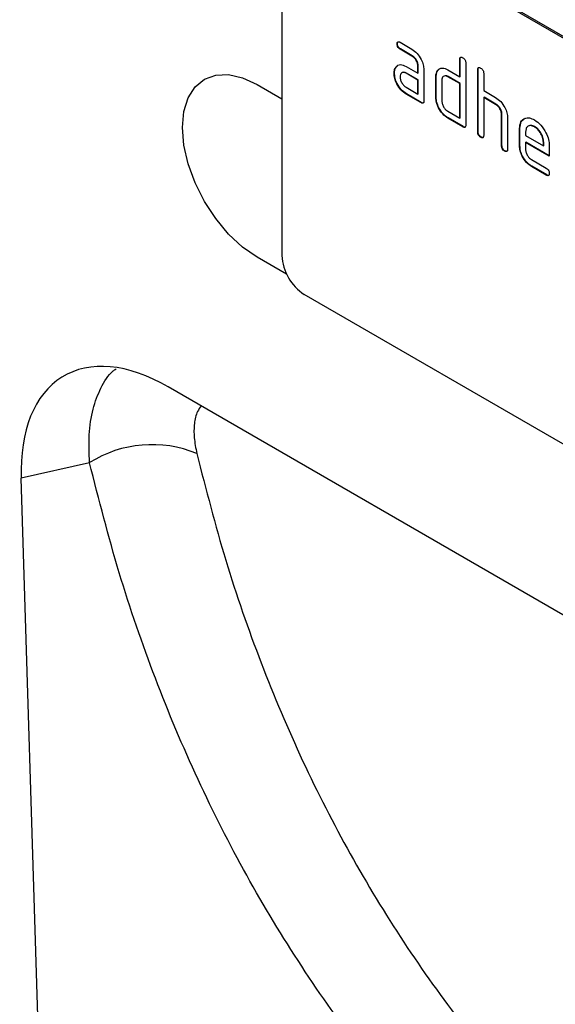
# Model space of a CAD drawing. Units: millimetres. Extents: x 75 to 2081, y 25 to 1460.
# Drawn here: x 1886 to 1911, y 1076 to 1123 of the extents above; entities that cross this region are included whole.
import ezdxf

# ---------------------------------------------------------------- set-up
doc = ezdxf.new("R2010")
doc.units = ezdxf.units.MM
doc.header["$LTSCALE"] = 5
doc.layers.get('0').update_dxf_attribs({"color": 1})
doc.layers.add('152204', color=7, linetype='Continuous')

# ---------------------------------------------------------------- blocks, each defined once
blk = doc.blocks.new('1045226-M_003_ISO_view')
for p, q in [((168.397, -11.786), (135.871, 6.991)), ((168.468, -11.745), (135.941, 7.032)), ((134.81, 6.379), (134.81, -10.36)), ((140.277, -0.35), (140.26, -0.36)), ((140.4, -0.278), (140.963, -0.603)), ((140.418, -0.595), (140.4, -0.605)), ((140.963, -0.93), (140.4, -0.605)), ((140.981, -0.919), (140.418, -0.595)), ((140.981, -0.919), (140.963, -0.93)), ((140.212, -1.453), (140.272, -1.395)), ((143.242, -1.082), (143.224, -1.092)), ((143.224, -1.908), (143.224, -1.092)), ((143.242, -1.898), (143.242, -1.082)), ((143.507, -1.255), (143.507, -4.195)), ((140.137, -1.739), (140.12, -1.749)), ((140.212, -1.453), (140.194, -1.463)), ((140.682, -1.421), (141.245, -1.745)), ((140.7, -1.737), (140.682, -1.747)), ((141.245, -2.072), (140.682, -1.747)), ((141.262, -2.062), (140.7, -1.737)), ((141.262, -1.409), (141.245, -1.419)), ((141.245, -1.745), (141.245, -1.419)), ((141.262, -1.735), (141.245, -1.745)), ((141.262, -1.735), (141.262, -1.409)), ((141.527, -1.582), (141.527, -3.052)), ((142.186, -1.613), (142.168, -1.623)), ((142.186, -1.613), (142.247, -1.555)), ((142.659, -1.582), (143.224, -1.908)), ((144.091, -1.572), (144.073, -1.582)), ((144.073, -4.521), (144.073, -1.582)), ((144.091, -4.511), (144.091, -1.572)), ((144.356, -1.745), (144.356, -2.562)), ((133.643, -2.273), (134.81, -2.946)), ((141.262, -2.062), (141.245, -2.072)), ((141.245, -2.725), (141.245, -2.072)), ((141.262, -2.715), (141.262, -2.062)), ((142.111, -1.898), (142.093, -1.909)), ((142.093, -2.888), (142.093, -1.909)), ((142.111, -2.878), (142.111, -1.898)), ((142.376, -2.072), (142.376, -3.052)), ((142.676, -1.898), (142.659, -1.909)), ((143.224, -2.235), (142.659, -1.909)), ((143.242, -2.225), (142.676, -1.898)), ((143.242, -1.898), (143.224, -1.908)), ((143.242, -2.225), (143.224, -2.235)), ((143.224, -3.868), (143.224, -2.235)), ((143.242, -3.858), (143.242, -2.225)), ((140.682, -2.4), (141.245, -2.725)), ((140.7, -2.717), (140.682, -2.727)), ((141.386, -3.133), (140.682, -2.727)), ((141.404, -3.123), (140.7, -2.717)), ((141.262, -2.715), (141.245, -2.725)), ((144.356, -2.562), (144.922, -2.888)), ((141.404, -3.123), (141.386, -3.133)), ((142.111, -2.878), (142.093, -2.888)), ((144.374, -2.878), (144.356, -2.888)), ((144.356, -2.888), (144.356, -4.685)), ((144.922, -3.215), (144.356, -2.888)), ((144.939, -3.205), (144.374, -2.878)), ((144.939, -3.205), (144.922, -3.215)), ((142.659, -3.542), (143.224, -3.868)), ((145.222, -3.694), (145.204, -3.705)), ((145.204, -5.174), (145.204, -3.705)), ((145.222, -5.164), (145.222, -3.694)), ((142.676, -3.858), (142.659, -3.868)), ((143.366, -4.276), (142.659, -3.868)), ((143.384, -4.266), (142.676, -3.858)), ((143.242, -3.858), (143.224, -3.868)), ((145.487, -3.856), (145.487, -5.338)), ((143.384, -4.266), (143.366, -4.276)), ((144.091, -4.511), (144.073, -4.521)), ((146.071, -4.348), (146.053, -4.358)), ((146.053, -5.174), (146.053, -4.358)), ((146.071, -5.164), (146.071, -4.348)), ((146.336, -4.522), (146.336, -4.684)), ((146.775, -4.268), (146.757, -4.278)), ((144.232, -4.756), (144.214, -4.766)), ((146.336, -4.684), (147.18, -5.172)), ((146.353, -5.001), (146.336, -5.011)), ((146.336, -5.011), (146.336, -5.338)), ((147.461, -5.661), (146.336, -5.011)), ((147.461, -5.64), (146.353, -5.001)), ((147.198, -4.999), (147.18, -5.009)), ((147.18, -5.172), (147.18, -5.009)), ((147.198, -5.162), (147.198, -4.999)), ((145.222, -5.164), (145.204, -5.174)), ((145.363, -5.409), (145.346, -5.419)), ((146.071, -5.164), (146.053, -5.174)), ((147.198, -5.162), (147.18, -5.172)), ((147.461, -5.171), (147.461, -5.661)), ((146.617, -5.827), (147.32, -6.232)), ((146.635, -6.143), (146.617, -6.153)), ((147.32, -6.559), (146.617, -6.153)), ((147.338, -6.549), (146.635, -6.143)), ((147.338, -6.549), (147.32, -6.559)), ((135.033, -11.24), (133.643, -10.438)), ((168.397, -30.975), (135.871, -12.198)), ((158.594, -33.399), (129.434, -16.566)), ((125.711, -20.15), (122.475, -20.883)), ((123.869, -65.751), (122.475, -20.883))]:
    blk.add_line(p, q)
at = {"flags": 128}
blk.add_lwpolyline([(133.643, -10.438), (132.953, -9.962), (132.29, -9.346), (131.679, -8.616), (131.143, -7.799), (130.703, -6.927), (130.377, -6.032), (130.176, -5.15), (130.108, -4.314), (130.176, -3.557), (130.377, -2.907), (130.703, -2.39), (131.143, -2.025), (131.679, -1.827), (132.29, -1.802), (132.953, -1.953), (133.643, -2.273)], dxfattribs=at)
for centre, radius, start, end in [((137.113, -10.256), 2.305, 182.6055, 237.3945), ((128.665, -24.847), 5.549, 67.5375, 122.1654)]:
    blk.add_arc(centre, radius, start, end)
blk.add_ellipse((129.659, -24.987), major_axis=(-5.167, 8.931), ratio=0.559617, start_param=5.512412, end_param=7.08846)
for points, knots in [([(140.26, -0.36), (140.261, -0.336), (140.263, -0.288), (140.298, -0.248), (140.35, -0.252), (140.384, -0.269), (140.4, -0.278)], [0, 0, 0, 0, 0.280669, 0.558898, 0.779069, 1, 1, 1, 1]), ([(140.4, -0.605), (140.379, -0.591), (140.336, -0.564), (140.284, -0.492), (140.262, -0.42), (140.26, -0.38), (140.26, -0.36)], [0, 0, 0, 0, 0.280747, 0.559078, 0.7793, 1, 1, 1, 1]), ([(140.277, -0.35), (140.278, -0.325), (140.279, -0.28), (140.304, -0.26), (140.315, -0.252)], [0, 0, 0, 0, 0.5609921, 1, 1, 1, 1]), ([(140.418, -0.595), (140.397, -0.581), (140.354, -0.554), (140.302, -0.482), (140.28, -0.409), (140.278, -0.37), (140.277, -0.35)], [0, 0, 0, 0, 0.280747, 0.559078, 0.7793, 1, 1, 1, 1]), ([(140.963, -0.603), (141.046, -0.662), (141.214, -0.781), (141.398, -1.065), (141.511, -1.345), (141.522, -1.503), (141.527, -1.582)], [0, 0, 0, 0, 0.279576, 0.559296, 0.779523, 1, 1, 1, 1]), ([(141.245, -1.419), (141.24, -1.368), (141.231, -1.266), (141.154, -1.115), (141.062, -0.995), (140.996, -0.951), (140.963, -0.93)], [0, 0, 0, 0, 0.27963, 0.559223, 0.779548, 1, 1, 1, 1]), ([(141.262, -1.409), (141.258, -1.358), (141.249, -1.256), (141.172, -1.105), (141.079, -0.985), (141.014, -0.941), (140.981, -0.919)], [0, 0, 0, 0, 0.27963, 0.559223, 0.779548, 1, 1, 1, 1]), ([(140.194, -1.463), (140.224, -1.427), (140.285, -1.356), (140.451, -1.315), (140.595, -1.381), (140.682, -1.421)], [0, 0, 0, 0, 0.280755, 0.561071, 1, 1, 1, 1]), ([(143.224, -1.092), (143.226, -1.068), (143.228, -1.02), (143.263, -0.979), (143.315, -0.984), (143.349, -1.001), (143.366, -1.01)], [0, 0, 0, 0, 0.280763, 0.559007, 0.779253, 1, 1, 1, 1]), ([(143.242, -1.082), (143.243, -1.057), (143.244, -1.011), (143.269, -0.992), (143.281, -0.983)], [0, 0, 0, 0, 0.558148, 1, 1, 1, 1]), ([(143.366, -1.01), (143.387, -1.024), (143.43, -1.052), (143.483, -1.123), (143.505, -1.196), (143.507, -1.235), (143.507, -1.255)], [0, 0, 0, 0, 0.280669, 0.558931, 0.779165, 1, 1, 1, 1]), ([(140.12, -1.749), (140.123, -1.687), (140.13, -1.575), (140.175, -1.498), (140.194, -1.463)], [0, 0, 0, 0, 0.55981, 1, 1, 1, 1]), ([(140.682, -2.727), (140.599, -2.668), (140.432, -2.55), (140.247, -2.265), (140.136, -1.986), (140.125, -1.828), (140.12, -1.749)], [0, 0, 0, 0, 0.279642, 0.559234, 0.779508, 1, 1, 1, 1]), ([(140.137, -1.739), (140.141, -1.677), (140.148, -1.565), (140.192, -1.487), (140.212, -1.453)], [0, 0, 0, 0, 0.55981, 1, 1, 1, 1]), ([(140.7, -2.717), (140.616, -2.658), (140.449, -2.54), (140.265, -2.255), (140.153, -1.975), (140.143, -1.818), (140.137, -1.739)], [0, 0, 0, 0, 0.279642, 0.559234, 0.779508, 1, 1, 1, 1]), ([(140.682, -1.747), (140.64, -1.729), (140.557, -1.692), (140.465, -1.728), (140.409, -1.803), (140.403, -1.875), (140.4, -1.911)], [0, 0, 0, 0, 0.279478, 0.559304, 0.77968, 1, 1, 1, 1]), ([(140.7, -1.737), (140.657, -1.715), (140.601, -1.686), (140.56, -1.703), (140.551, -1.707)], [0, 0, 0, 0, 0.775767, 1, 1, 1, 1]), ([(142.093, -1.909), (142.097, -1.846), (142.104, -1.735), (142.149, -1.657), (142.168, -1.623)], [0, 0, 0, 0, 0.559703, 1, 1, 1, 1]), ([(142.111, -1.898), (142.115, -1.836), (142.122, -1.725), (142.166, -1.647), (142.186, -1.613)], [0, 0, 0, 0, 0.559703, 1, 1, 1, 1]), ([(142.168, -1.623), (142.199, -1.587), (142.26, -1.516), (142.427, -1.475), (142.571, -1.541), (142.659, -1.582)], [0, 0, 0, 0, 0.280793, 0.561046, 1, 1, 1, 1]), ([(142.676, -1.898), (142.633, -1.876), (142.577, -1.847), (142.536, -1.864), (142.527, -1.868)], [0, 0, 0, 0, 0.773487, 1, 1, 1, 1]), ([(144.073, -1.582), (144.074, -1.558), (144.076, -1.509), (144.112, -1.469), (144.164, -1.474), (144.198, -1.491), (144.214, -1.5)], [0, 0, 0, 0, 0.280763, 0.559007, 0.779253, 1, 1, 1, 1]), ([(144.091, -1.572), (144.091, -1.546), (144.092, -1.501), (144.118, -1.481), (144.129, -1.473)], [0, 0, 0, 0, 0.558148, 1, 1, 1, 1]), ([(144.214, -1.5), (144.236, -1.514), (144.279, -1.541), (144.332, -1.613), (144.353, -1.685), (144.355, -1.725), (144.356, -1.745)], [0, 0, 0, 0, 0.280669, 0.558931, 0.779165, 1, 1, 1, 1]), ([(140.4, -1.911), (140.406, -1.962), (140.416, -2.064), (140.492, -2.214), (140.584, -2.334), (140.649, -2.378), (140.682, -2.4)], [0, 0, 0, 0, 0.279457, 0.559355, 0.779724, 1, 1, 1, 1]), ([(142.659, -1.909), (142.617, -1.89), (142.534, -1.853), (142.441, -1.888), (142.385, -1.963), (142.379, -2.036), (142.376, -2.072)], [0, 0, 0, 0, 0.279537, 0.559295, 0.77967, 1, 1, 1, 1]), ([(141.527, -3.052), (141.526, -3.076), (141.524, -3.124), (141.488, -3.164), (141.436, -3.16), (141.403, -3.142), (141.386, -3.133)], [0, 0, 0, 0, 0.280596, 0.558566, 0.778787, 1, 1, 1, 1]), ([(141.507, -3.139), (141.505, -3.143), (141.493, -3.157), (141.453, -3.148), (141.42, -3.131), (141.404, -3.123)], [0, 0, 0, 0, 0.122047, 0.560037, 1, 1, 1, 1]), ([(142.659, -3.868), (142.575, -3.809), (142.408, -3.691), (142.222, -3.406), (142.11, -3.126), (142.099, -2.968), (142.093, -2.888)], [0, 0, 0, 0, 0.279655, 0.55929, 0.779571, 1, 1, 1, 1]), ([(142.676, -3.858), (142.593, -3.799), (142.425, -3.681), (142.239, -3.396), (142.127, -3.115), (142.116, -2.957), (142.111, -2.878)], [0, 0, 0, 0, 0.279655, 0.55929, 0.779571, 1, 1, 1, 1]), ([(142.376, -3.052), (142.381, -3.103), (142.391, -3.205), (142.468, -3.355), (142.561, -3.475), (142.626, -3.519), (142.659, -3.542)], [0, 0, 0, 0, 0.27948, 0.55929, 0.77971, 1, 1, 1, 1]), ([(144.922, -2.888), (145.004, -2.947), (145.169, -3.064), (145.354, -3.344), (145.469, -3.62), (145.481, -3.777), (145.487, -3.856)], [0, 0, 0, 0, 0.279596, 0.559465, 0.779747, 1, 1, 1, 1]), ([(145.204, -3.705), (145.2, -3.654), (145.191, -3.552), (145.114, -3.4), (145.02, -3.281), (144.954, -3.237), (144.922, -3.215)], [0, 0, 0, 0, 0.279621, 0.559225, 0.779528, 1, 1, 1, 1]), ([(145.222, -3.694), (145.218, -3.643), (145.209, -3.541), (145.132, -3.39), (145.038, -3.27), (144.972, -3.227), (144.939, -3.205)], [0, 0, 0, 0, 0.279621, 0.559225, 0.779528, 1, 1, 1, 1]), ([(146.053, -4.358), (146.065, -4.245), (146.089, -4.018), (146.282, -3.864), (146.512, -3.831), (146.676, -3.909), (146.757, -3.948)], [0, 0, 0, 0, 0.279553, 0.559352, 0.779634, 1, 1, 1, 1]), ([(146.071, -4.348), (146.082, -4.232), (146.104, -4.003), (146.25, -3.913), (146.323, -3.868)], [0, 0, 0, 0, 0.5030156, 1, 1, 1, 1]), ([(146.757, -3.948), (146.862, -4.022), (147.07, -4.17), (147.302, -4.525), (147.441, -4.875), (147.454, -5.072), (147.461, -5.171)], [0, 0, 0, 0, 0.279581, 0.55926, 0.779571, 1, 1, 1, 1]), ([(143.507, -4.195), (143.506, -4.219), (143.504, -4.267), (143.468, -4.307), (143.416, -4.303), (143.383, -4.285), (143.366, -4.276)], [0, 0, 0, 0, 0.280596, 0.558566, 0.778787, 1, 1, 1, 1]), ([(143.487, -4.282), (143.485, -4.286), (143.473, -4.3), (143.433, -4.291), (143.4, -4.274), (143.384, -4.266)], [0, 0, 0, 0, 0.122047, 0.560037, 1, 1, 1, 1]), ([(144.214, -4.766), (144.193, -4.753), (144.15, -4.725), (144.098, -4.654), (144.075, -4.581), (144.074, -4.541), (144.073, -4.521)], [0, 0, 0, 0, 0.280711, 0.558625, 0.778846, 1, 1, 1, 1]), ([(144.232, -4.756), (144.211, -4.742), (144.168, -4.715), (144.115, -4.644), (144.093, -4.571), (144.092, -4.531), (144.091, -4.511)], [0, 0, 0, 0, 0.280711, 0.558625, 0.778846, 1, 1, 1, 1]), ([(146.757, -4.278), (146.695, -4.251), (146.571, -4.196), (146.434, -4.25), (146.348, -4.36), (146.34, -4.468), (146.336, -4.522)], [0, 0, 0, 0, 0.279532, 0.559299, 0.779622, 1, 1, 1, 1]), ([(146.775, -4.268), (146.711, -4.236), (146.618, -4.19), (146.551, -4.221), (146.53, -4.231)], [0, 0, 0, 0, 0.689903, 1, 1, 1, 1]), ([(147.18, -5.009), (147.173, -4.933), (147.158, -4.781), (147.042, -4.556), (146.904, -4.378), (146.806, -4.311), (146.757, -4.278)], [0, 0, 0, 0, 0.2795241, 0.5593448, 0.779653, 1, 1, 1, 1]), ([(147.198, -4.999), (147.19, -4.923), (147.176, -4.77), (147.06, -4.546), (146.922, -4.367), (146.824, -4.301), (146.775, -4.268)], [0, 0, 0, 0, 0.2795241, 0.5593448, 0.779653, 1, 1, 1, 1]), ([(144.356, -4.685), (144.355, -4.709), (144.352, -4.757), (144.317, -4.797), (144.265, -4.792), (144.231, -4.775), (144.214, -4.766)], [0, 0, 0, 0, 0.280596, 0.558566, 0.778787, 1, 1, 1, 1]), ([(144.336, -4.772), (144.333, -4.775), (144.322, -4.79), (144.281, -4.781), (144.249, -4.764), (144.232, -4.756)], [0, 0, 0, 0, 0.122047, 0.560037, 1, 1, 1, 1]), ([(145.346, -5.419), (145.324, -5.406), (145.281, -5.378), (145.229, -5.307), (145.207, -5.234), (145.205, -5.194), (145.204, -5.174)], [0, 0, 0, 0, 0.2807105, 0.5586248, 0.7788464, 1, 1, 1, 1]), ([(145.363, -5.409), (145.342, -5.395), (145.299, -5.368), (145.247, -5.297), (145.225, -5.224), (145.223, -5.184), (145.222, -5.164)], [0, 0, 0, 0, 0.2807105, 0.5586248, 0.7788464, 1, 1, 1, 1]), ([(145.487, -5.338), (145.486, -5.362), (145.484, -5.41), (145.448, -5.45), (145.396, -5.446), (145.363, -5.428), (145.346, -5.419)], [0, 0, 0, 0, 0.280596, 0.558566, 0.778787, 1, 1, 1, 1]), ([(145.467, -5.425), (145.465, -5.429), (145.453, -5.443), (145.413, -5.434), (145.38, -5.417), (145.363, -5.409)], [0, 0, 0, 0, 0.122047, 0.560037, 1, 1, 1, 1]), ([(146.617, -6.153), (146.534, -6.094), (146.367, -5.976), (146.181, -5.692), (146.069, -5.411), (146.058, -5.253), (146.053, -5.174)], [0, 0, 0, 0, 0.279619, 0.559267, 0.779559, 1, 1, 1, 1]), ([(146.635, -6.143), (146.551, -6.084), (146.384, -5.966), (146.199, -5.681), (146.087, -5.401), (146.076, -5.243), (146.071, -5.164)], [0, 0, 0, 0, 0.279619, 0.559267, 0.779559, 1, 1, 1, 1]), ([(146.336, -5.338), (146.341, -5.389), (146.351, -5.49), (146.427, -5.641), (146.519, -5.76), (146.585, -5.805), (146.617, -5.827)], [0, 0, 0, 0, 0.279457, 0.559355, 0.779724, 1, 1, 1, 1]), ([(147.32, -6.232), (147.342, -6.246), (147.384, -6.274), (147.437, -6.345), (147.458, -6.418), (147.46, -6.457), (147.461, -6.477)], [0, 0, 0, 0, 0.280653, 0.559015, 0.779223, 1, 1, 1, 1]), ([(147.461, -6.477), (147.46, -6.501), (147.457, -6.549), (147.422, -6.589), (147.37, -6.585), (147.337, -6.568), (147.32, -6.559)], [0, 0, 0, 0, 0.280602, 0.55855, 0.778688, 1, 1, 1, 1]), ([(147.441, -6.565), (147.438, -6.568), (147.427, -6.582), (147.387, -6.574), (147.354, -6.557), (147.338, -6.549)], [0, 0, 0, 0, 0.120704, 0.559183, 1, 1, 1, 1]), ([(125.711, -20.15), (125.693, -19.702), (125.656, -18.793), (125.844, -17.598), (126.233, -16.588), (126.62, -15.959), (126.919, -15.749), (126.964, -15.717)], [0, 0, 0, 0, 0.233272, 0.473146, 0.711108, 0.956578, 1, 1, 1, 1]), ([(130.993, -17.466), (130.931, -17.552), (130.768, -17.777), (130.655, -18.29), (130.636, -18.956), (130.736, -19.465), (130.785, -19.719)], [0, 0, 0, 0, 0.170534, 0.448661, 0.724278, 1, 1, 1, 1]), ([(130.785, -19.719), (131.221, -21.414), (132.093, -24.802), (133.782, -29.638), (135.743, -34.274), (137.998, -38.681), (140.53, -42.849), (142.931, -46.204), (144.505, -48.146), (145.089, -48.836), (145.089, -48.836)], [0, 0, 0, 0, 0.152205, 0.304411, 0.456631, 0.608852, 0.761089, 0.913327, 0.999999, 1, 1, 1, 1]), ([(140.371, -50.149), (139.78, -49.43), (138.152, -47.45), (135.699, -43.986), (133.101, -39.698), (130.79, -35.155), (128.781, -30.38), (127.05, -25.393), (126.158, -21.9), (125.711, -20.15)], [0, 0, 0, 0, 0.086664, 0.238654, 0.391103, 0.543093, 0.695548, 0.847539, 1, 1, 1, 1])]:
    blk.add_open_spline(points, degree=3, knots=knots)

msp = doc.modelspace()

# ---------------------------------------------------------------- block references
at = {"layer": '152204'}
msp.add_blockref('1045226-M_003_ISO_view', (1763.218, 1122.189), dxfattribs=at)

doc.saveas('drawing.dxf')
